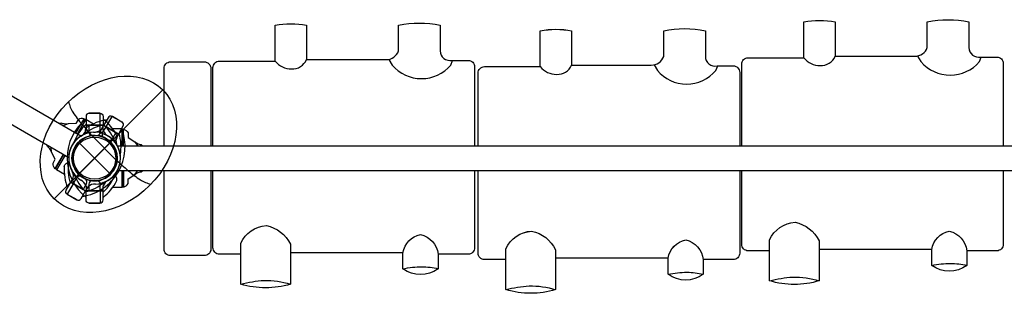
# Model space of a CAD drawing. Extents: x -299 to 317, y -196 to 401.
# Drawn here: x 81 to 157, y -60 to -39 of the extents above; entities that cross this region are included whole.
import ezdxf

# ---------------------------------------------------------------- set-up
doc = ezdxf.new("R2010")
doc.units = 0
doc.header["$LTSCALE"] = 10
doc.header["$MEASUREMENT"] = 0
doc.layers.add('PW_CHECK', color=220, linetype='CONTINUOUS')
doc.layers.add('PW_STRUCTURE', color=121, linetype='CONTINUOUS')

msp = doc.modelspace()

# ---------------------------------------------------------------- linework, layer by layer
at = {"layer": 'PW_CHECK'}
for p in [(86.358, -49.84, 0.001), (86.358, -49.84, 0.001), (86.358, -49.841, 0.001), (86.358, -49.841, 100.001), (86.358, -49.841, 0.001), (86.358, -49.841, 0.001), (86.358, -49.841, 100.001), (86.358, -49.841, 0.001), (86.358, -49.841, 0.001), (86.358, -49.841, 100.001), (86.358, -49.841, 0.001), (86.358, -49.841, 0.001)]:
    msp.add_point(p, dxfattribs=at)
at = {"layer": 'PW_STRUCTURE'}
for p, q in [((91.623, -44.575, 100.001), (83.231, -52.968, 100.001)), ((91.623, -44.576, 100.001), (83.231, -52.968, 100.001)), ((91.623, -44.576, 100.001), (83.231, -52.968, 100.001)), ((85.696, -47.308, 0.001), (85.695, -47.694, 0.001)), ((85.696, -47.308, 0.001), (85.695, -47.694, 0.001)), ((85.696, -47.308, 0.001), (85.695, -47.694, 0.001)), ((86.796, -47.308, 0.001), (85.696, -47.308, 0.001)), ((86.796, -47.308, 0.001), (85.696, -47.308, 0.001)), ((86.796, -47.308, 0.001), (85.696, -47.308, 0.001)), ((85.92, -47.308, 0.001), (85.92, -47.841, 0.001)), ((85.92, -47.308, 0.001), (87.02, -47.308, 0.001)), ((85.92, -47.308, 0.001), (85.92, -47.841, 0.001)), ((85.92, -47.308, 0.001), (87.02, -47.308, 0.001)), ((85.92, -47.308, 0.001), (85.92, -47.841, 0.001)), ((85.92, -47.308, 0.001), (87.02, -47.308, 0.001)), ((86.796, -47.841, 0.001), (86.796, -47.308, 0.001)), ((86.796, -47.841, 0.001), (86.796, -47.308, 0.001)), ((86.796, -47.841, 0.001), (86.796, -47.308, 0.001)), ((86.858, -47.65, 0.001), (87.051, -47.315, 0.001)), ((86.858, -47.65, 0.001), (87.051, -47.315, 0.001)), ((86.858, -47.65, 0.001), (87.051, -47.316, 0.001)), ((86.979, -47.89, 0.001), (87.246, -47.428, 0.001)), ((86.979, -47.89, 0.001), (87.246, -47.428, 0.001)), ((86.979, -47.89, 0.001), (87.246, -47.428, 0.001)), ((87.021, -47.694, 0.001), (87.02, -47.308, 0.001)), ((87.021, -47.694, 0.001), (87.02, -47.308, 0.001)), ((87.021, -47.694, 0.001), (87.02, -47.308, 0.001)), ((88.003, -47.865, 0.001), (87.051, -47.315, 0.001)), ((88.003, -47.865, 0.001), (87.051, -47.315, 0.001)), ((88.003, -47.866, 0.001), (87.051, -47.316, 0.001)), ((87.246, -47.428, 0.001), (88.198, -47.978, 0.001)), ((87.246, -47.428, 0.001), (88.198, -47.978, 0.001)), ((87.246, -47.428, 0.001), (88.198, -47.978, 0.001)), ((88.003, -47.865, 0.001), (87.737, -48.327, 0.001)), ((88.003, -47.865, 0.001), (87.737, -48.327, 0.001)), ((88.003, -47.866, 0.001), (87.737, -48.327, 0.001)), ((86.358, -48.091, 0.001), (86.17, -48.091, 0.001)), ((86.358, -48.091, 0.001), (86.17, -48.091, 0.001)), ((86.358, -48.091, 0.001), (86.17, -48.091, 0.001)), ((86.358, -48.091, 0.001), (86.546, -48.091, 0.001)), ((86.358, -48.091, 0.001), (86.546, -48.091, 0.001)), ((86.358, -48.091, 0.001), (86.546, -48.091, 0.001)), ((87.233, -48.325, 0.001), (87.071, -48.231, 0.001)), ((87.233, -48.325, 0.001), (87.071, -48.231, 0.001)), ((87.233, -48.325, 0.001), (87.071, -48.231, 0.001)), ((87.233, -48.325, 0.001), (87.395, -48.419, 0.001)), ((87.233, -48.325, 0.001), (87.395, -48.419, 0.001)), ((87.233, -48.325, 0.001), (87.395, -48.419, 0.001)), ((88.198, -47.978, 0.001), (88.005, -48.312, 0.001)), ((88.198, -47.978, 0.001), (88.005, -48.312, 0.001)), ((88.198, -47.978, 0.001), (88.005, -48.313, 0.001)), ((85.205, -48.688, 0.001), (86.358, -49.841, 0.001)), ((85.205, -48.688, 0.001), (86.358, -49.841, 0.001)), ((85.205, -48.688, 0.001), (86.358, -49.841, 0.001)), ((86.358, -49.841, 0.001), (87.511, -48.688, 0.001)), ((86.358, -49.841, 0.001), (87.511, -48.688, 0.001)), ((86.358, -49.841, 0.001), (87.511, -48.688, 0.001)), ((85.205, -50.994, 0.001), (86.358, -49.841, 0.001)), ((85.205, -50.994, 0.001), (86.358, -49.841, 0.001)), ((85.205, -50.993, 0.001), (86.358, -49.841, 0.001)), ((86.358, -49.841, 0.001), (87.511, -50.994, 0.001)), ((86.358, -49.841, 0.001), (87.511, -50.994, 0.001)), ((86.358, -49.841, 0.001), (87.511, -50.993, 0.001)), ((84.518, -51.703, 0.001), (84.711, -51.368, 0.001)), ((84.518, -51.703, 0.001), (84.711, -51.368, 0.001)), ((84.518, -51.703, 0.001), (84.711, -51.369, 0.001)), ((85.47, -52.253, 0.001), (84.518, -51.703, 0.001)), ((85.47, -52.253, 0.001), (84.518, -51.703, 0.001)), ((85.47, -52.253, 0.001), (84.518, -51.703, 0.001)), ((84.713, -51.815, 0.001), (84.979, -51.354, 0.001)), ((84.713, -51.815, 0.001), (84.979, -51.354, 0.001)), ((84.713, -51.816, 0.001), (84.979, -51.354, 0.001)), ((85.483, -51.356, 0.001), (85.321, -51.262, 0.001)), ((85.483, -51.356, 0.001), (85.321, -51.262, 0.001)), ((85.483, -51.356, 0.001), (85.321, -51.262, 0.001)), ((85.483, -51.356, 0.001), (85.645, -51.45, 0.001)), ((85.483, -51.356, 0.001), (85.645, -51.45, 0.001)), ((85.483, -51.356, 0.001), (85.645, -51.45, 0.001)), ((86.358, -51.591, 0.001), (86.17, -51.591, 0.001)), ((86.358, -51.591, 0.001), (86.17, -51.591, 0.001)), ((86.358, -51.591, 0.001), (86.17, -51.591, 0.001)), ((86.358, -51.591, 0.001), (86.546, -51.591, 0.001)), ((86.358, -51.591, 0.001), (86.546, -51.591, 0.001)), ((86.358, -51.591, 0.001), (86.546, -51.591, 0.001)), ((84.713, -51.815, 0.001), (85.665, -52.365, 0.001)), ((84.713, -51.815, 0.001), (85.665, -52.365, 0.001)), ((84.713, -51.816, 0.001), (85.665, -52.366, 0.001)), ((85.737, -51.791, 0.001), (85.47, -52.253, 0.001)), ((85.737, -51.791, 0.001), (85.47, -52.253, 0.001)), ((85.737, -51.791, 0.001), (85.47, -52.253, 0.001)), ((85.858, -52.031, 0.001), (85.665, -52.365, 0.001)), ((85.858, -52.031, 0.001), (85.665, -52.365, 0.001)), ((85.858, -52.031, 0.001), (85.665, -52.366, 0.001)), ((85.695, -51.988, 0.001), (85.696, -52.374, 0.001)), ((85.695, -51.988, 0.001), (85.696, -52.374, 0.001)), ((85.695, -51.988, 0.001), (85.696, -52.374, 0.001)), ((86.796, -52.374, 0.001), (85.696, -52.374, 0.001)), ((86.796, -52.374, 0.001), (85.696, -52.374, 0.001)), ((86.796, -52.374, 0.001), (85.696, -52.374, 0.001)), ((85.92, -51.841, 0.001), (85.92, -52.374, 0.001)), ((85.92, -51.841, 0.001), (85.92, -52.374, 0.001)), ((85.92, -52.374, 0.001), (87.02, -52.374, 0.001)), ((85.92, -52.374, 0.001), (87.02, -52.374, 0.001)), ((85.92, -51.841, 0.001), (85.92, -52.374, 0.001)), ((85.92, -52.374, 0.001), (87.02, -52.374, 0.001)), ((86.796, -52.374, 0.001), (86.796, -51.841, 0.001)), ((86.796, -52.374, 0.001), (86.796, -51.841, 0.001)), ((86.796, -52.374, 0.001), (86.796, -51.841, 0.001)), ((87.02, -52.374, 0.001), (87.021, -51.988, 0.001)), ((87.02, -52.374, 0.001), (87.021, -51.988, 0.001)), ((87.02, -52.374, 0.001), (87.021, -51.988, 0.001))]:
    msp.add_line(p, q, dxfattribs=at)
at = {"layer": 'PW_STRUCTURE', "elevation": 0.001}
for points in [[(85.295, -48.146), (69.988, -39.309)], [(85.295, -48.146), (69.988, -39.309)], [(85.295, -48.147), (69.988, -39.309)], [(69.054, -40.941), (84.359, -49.778)], [(69.054, -40.941), (84.359, -49.778)], [(69.054, -40.941), (84.359, -49.778)], [(85.671, -46.846), (85.014, -47.984)], [(85.671, -46.846), (85.014, -47.984)], [(85.671, -46.846), (85.014, -47.985)], [(88.45, -47.59), (88.45, -48.905)], [(88.45, -47.591), (88.45, -48.906)], [(88.45, -47.591), (88.45, -48.906)], [(184.309, -48.905), (88.126, -48.905)], [(184.309, -48.906), (88.126, -48.906)], [(184.309, -48.906), (88.126, -48.906)], [(84.074, -49.613), (83.422, -50.742)], [(84.074, -49.613), (83.422, -50.742)], [(84.074, -49.613), (83.422, -50.742)], [(88.121, -50.786), (184.314, -50.786)], [(88.121, -50.786), (184.314, -50.786)], [(88.121, -50.786), (184.314, -50.786)], [(88.45, -50.786), (88.45, -52.09)], [(88.45, -50.786), (88.45, -52.09)], [(88.45, -50.786), (88.45, -52.09)]]:
    msp.add_lwpolyline(points, dxfattribs=at)
at = {"layer": 'PW_STRUCTURE'}
for points, elevation in [([(95.502, -48.906), (95.502, -42.857, -0.414214), (96.002, -42.357), (100.299, -42.357), (100.299, -39.593, -0.092976), (102.725, -39.593), (102.725, -42.244), (108.877, -42.244, 0.317258), (109.836, -41.567), (109.836, -39.593, -0.10521), (113.053, -39.593), (113.053, -41.567, 0.476121), (113.956, -42.301), (115.205, -42.301, -0.414214), (115.705, -42.801), (115.705, -48.906)], 0.001), ([(95.502, -48.906), (95.502, -42.857, -0.414214), (96.002, -42.357), (100.299, -42.357), (100.299, -39.593, -0.092976), (102.725, -39.593), (102.725, -42.244), (108.877, -42.244, 0.317258), (109.836, -41.567), (109.836, -39.593, -0.10521), (113.053, -39.593), (113.053, -41.567, 0.476121), (113.956, -42.301), (115.205, -42.301, -0.414214), (115.705, -42.801), (115.705, -48.906)], 0.001), ([(95.502, -48.905), (95.502, -42.857, -0.414214), (96.002, -42.357), (100.299, -42.357), (100.299, -39.593, -0.092976), (102.725, -39.593), (102.725, -42.244), (108.877, -42.244, 0.317258), (109.836, -41.567), (109.836, -39.593, -0.10521), (113.053, -39.593), (113.053, -41.567, 0.476121), (113.956, -42.3), (115.205, -42.3, -0.414214), (115.705, -42.8), (115.705, -48.905)], 0.001), ([(136.334, -48.906), (136.334, -42.596, -0.414214), (136.834, -42.096), (141.131, -42.096), (141.131, -39.332, -0.092976), (143.558, -39.332), (143.558, -41.984), (149.709, -41.984, 0.317258), (150.668, -41.307), (150.668, -39.332, -0.10521), (153.885, -39.332), (153.885, -41.307, 0.476121), (154.788, -42.04), (156.037, -42.04, -0.414214), (156.537, -42.54), (156.537, -48.906)], 0.001), ([(136.334, -48.906), (136.334, -42.596, -0.414214), (136.834, -42.096), (141.131, -42.096), (141.131, -39.332, -0.092976), (143.558, -39.332), (143.558, -41.984), (149.709, -41.984, 0.317258), (150.668, -41.307), (150.668, -39.332, -0.10521), (153.885, -39.332), (153.885, -41.307, 0.476121), (154.788, -42.04), (156.037, -42.04, -0.414214), (156.537, -42.54), (156.537, -48.906)], 0.001), ([(136.334, -48.905), (136.334, -42.596, -0.414214), (136.834, -42.096), (141.131, -42.096), (141.131, -39.332, -0.092976), (143.558, -39.332), (143.558, -41.983), (149.709, -41.983, 0.317258), (150.668, -41.306), (150.668, -39.332, -0.10521), (153.885, -39.332), (153.885, -41.306, 0.476121), (154.788, -42.04), (156.037, -42.04, -0.414214), (156.537, -42.54), (156.537, -48.905)], 0.001), ([(115.977, -48.906), (115.977, -43.278, -0.414214), (116.477, -42.778), (120.774, -42.778), (120.774, -40.015, -0.092976), (123.201, -40.015), (123.201, -42.666), (129.352, -42.666, 0.317258), (130.311, -41.989), (130.311, -40.015, -0.10521), (133.528, -40.015), (133.528, -41.989, 0.476121), (134.431, -42.722), (135.68, -42.722, -0.414214), (136.18, -43.222), (136.18, -48.906)], 0.001), ([(115.977, -48.906), (115.977, -43.278, -0.414214), (116.477, -42.778), (120.774, -42.778), (120.774, -40.015, -0.092976), (123.201, -40.015), (123.201, -42.666), (129.352, -42.666, 0.317258), (130.311, -41.989), (130.311, -40.015, -0.10521), (133.528, -40.015), (133.528, -41.989, 0.476121), (134.431, -42.722), (135.68, -42.722, -0.414214), (136.18, -43.222), (136.18, -48.906)], 0.001), ([(115.977, -48.905), (115.977, -43.278, -0.414214), (116.477, -42.778), (120.774, -42.778), (120.774, -40.014, -0.092976), (123.201, -40.014), (123.201, -42.665), (129.352, -42.665, 0.317258), (130.311, -41.988), (130.311, -40.014, -0.10521), (133.528, -40.014), (133.528, -41.988, 0.476121), (134.431, -42.722), (135.68, -42.722, -0.414214), (136.18, -43.222), (136.18, -48.905)], 0.001), ([(91.721, -48.906), (91.721, -42.913, -0.414214), (92.221, -42.413), (94.833, -42.413, -0.414214), (95.333, -42.913), (95.333, -48.906)], 0.001), ([(91.721, -48.906), (91.721, -42.913, -0.414214), (92.221, -42.413), (94.833, -42.413, -0.414214), (95.333, -42.913), (95.333, -48.906)], 0.001), ([(91.721, -48.905), (91.721, -42.913, -0.414214), (92.221, -42.413), (94.833, -42.413, -0.414214), (95.333, -42.913), (95.333, -48.905)], 0.001), ([(100.299, -42.357, 0.233752), (101.568, -42.955, 0.313739), (102.725, -42.244, 3.284861)], 0.001), ([(100.299, -42.357, 0.233752), (101.568, -42.955, 0.313739), (102.725, -42.244, 3.284861)], 0.001), ([(100.299, -42.357, 0.233752), (101.568, -42.954, 0.313739), (102.725, -42.244, 3.284861)], 0.001), ([(109.085, -42.222), (109.346, -42.656, 0.463792), (113.862, -42.656), (114.006, -42.3)], 0.001), ([(109.085, -42.223), (109.346, -42.657, 0.463792), (113.862, -42.657), (114.006, -42.301)], 0.001), ([(109.085, -42.223), (109.346, -42.657, 0.463792), (113.862, -42.657), (114.006, -42.301)], 0.001), ([(141.131, -42.096, 0.233752), (142.401, -42.694, 0.313739), (143.558, -41.983, 3.284861)], 0.001), ([(141.131, -42.096, 0.233752), (142.401, -42.694, 0.313739), (143.558, -41.984, 3.284861)], 0.001), ([(141.131, -42.096, 0.233752), (142.401, -42.694, 0.313739), (143.558, -41.984, 3.284861)], 0.001), ([(149.918, -41.962), (150.178, -42.396, 0.463792), (154.694, -42.396), (154.839, -42.04)], 0.001), ([(149.918, -41.962), (150.178, -42.396, 0.463792), (154.694, -42.396), (154.839, -42.04)], 0.001), ([(149.918, -41.962), (150.178, -42.396, 0.463792), (154.694, -42.396), (154.839, -42.04)], 0.001), ([(120.774, -42.778, 0.233752), (122.044, -43.376, 0.313739), (123.201, -42.665, 3.284861)], 0.001), ([(120.774, -42.778, 0.233752), (122.044, -43.376, 0.313739), (123.201, -42.666, 3.284861)], 0.001), ([(120.774, -42.778, 0.233752), (122.044, -43.376, 0.313739), (123.201, -42.666, 3.284861)], 0.001), ([(129.561, -42.644), (129.821, -43.078, 0.463792), (134.337, -43.078), (134.482, -42.722)], 0.001), ([(129.561, -42.644), (129.821, -43.078, 0.463792), (134.337, -43.078), (134.482, -42.722)], 0.001), ([(129.561, -42.644), (129.821, -43.078, 0.463792), (134.337, -43.078), (134.482, -42.722)], 0.001), ([(84.356, -45.481, 0.0963), (84.686, -46.302, 0.030804), (85.384, -47.233, 0.013745), (86.263, -48.223), (87.976, -49.936, 0.013745), (88.966, -50.815, 0.030804), (89.897, -51.513, 0.088291), (90.716, -51.844, 30.857684)], 100.001), ([(84.356, -45.481, 0.0963), (84.686, -46.302, 0.030804), (85.384, -47.233, 0.013745), (86.263, -48.223), (87.976, -49.936, 0.013745), (88.966, -50.815, 0.030804), (89.897, -51.513, 0.088291), (90.716, -51.844, 30.857684)], 100.001), ([(84.356, -45.481, 0.0963), (84.686, -46.301, 0.030804), (85.384, -47.233, 0.013745), (86.263, -48.223), (87.976, -49.936, 0.013745), (88.966, -50.815, 0.030804), (89.897, -51.513, 0.088291), (90.716, -51.844, 30.857684)], 100.001), ([(85.92, -46.372), (85.92, -46.37), (86.77, -46.37, -0.414214), (87.02, -46.62), (87.02, -47.308), (85.92, -47.308)], 0.001), ([(85.92, -46.372), (85.92, -46.37), (86.77, -46.37, -0.414214), (87.02, -46.62), (87.02, -47.308), (85.92, -47.308)], 0.001), ([(85.92, -46.371), (85.92, -46.37), (86.77, -46.37, -0.414214), (87.02, -46.62), (87.02, -47.308), (85.92, -47.308)], 0.001), ([(84.256, -47.213), (84.092, -47.211, -0.112992), (83.767, -47.133), (83.598, -47.167)], 0.001), ([(84.256, -47.213), (84.092, -47.211, -0.112992), (83.767, -47.133), (83.598, -47.167)], 0.001), ([(84.256, -47.214), (84.092, -47.212, -0.112992), (83.767, -47.133), (83.598, -47.167)], 0.001), ([(84.902, -47.92), (85.548, -46.8, 0.258611), (85.091, -46.864), (84.913, -47.173), (84.305, -47.192), (83.929, -47.358)], 0.001), ([(84.902, -47.92), (85.548, -46.8, 0.258611), (85.091, -46.864), (84.913, -47.173), (84.305, -47.192), (83.929, -47.358)], 0.001), ([(84.902, -47.92), (85.548, -46.8, 0.258611), (85.091, -46.864), (84.913, -47.173), (84.305, -47.192), (83.929, -47.358)], 0.001), ([(84.905, -47.922), (85.5, -46.892, -0.410501), (85.67, -46.845), (86.273, -47.193)], 0.001), ([(84.905, -47.922), (85.5, -46.892, -0.410501), (85.67, -46.845), (86.273, -47.193)], 0.001), ([(84.905, -47.922), (85.5, -46.892, -0.410501), (85.67, -46.845), (86.273, -47.193)], 0.001), ([(88.472, -47.055), (88.472, -47.054), (87.736, -46.629, 0.414214), (87.395, -46.72), (87.051, -47.315), (88.003, -47.865)], 0.001), ([(88.472, -47.055), (88.472, -47.054), (87.736, -46.629, 0.414214), (87.395, -46.72), (87.051, -47.315), (88.003, -47.865)], 0.001), ([(88.472, -47.055), (88.472, -47.054), (87.736, -46.629, 0.414214), (87.395, -46.72), (87.051, -47.316), (88.003, -47.866)], 0.001), ([(85.743, -47.485), (85.696, -47.551, 0.136867), (85.619, -47.762, 0.318299), (85.7, -47.897, 0.318299)], 0.001), ([(85.743, -47.485), (85.696, -47.551, 0.136867), (85.619, -47.762, 0.318299), (85.7, -47.897, 0.318299)], 0.001), ([(85.743, -47.486), (85.696, -47.551, 0.136867), (85.619, -47.762, 0.318299), (85.7, -47.897, 0.318299)], 0.001), ([(88.575, -48.905), (88.575, -47.716, 0.410501), (88.452, -47.59), (87.756, -47.59)], 0.001), ([(88.575, -48.906), (88.575, -47.716, 0.410501), (88.452, -47.591), (87.756, -47.591)], 0.001), ([(88.575, -48.906), (88.575, -47.716, 0.410501), (88.452, -47.591), (87.756, -47.591)], 0.001), ([(88.579, -48.906), (88.579, -47.613, -0.258611), (88.944, -47.897), (88.944, -48.254), (89.461, -48.574), (89.702, -48.906)], 0.001), ([(88.579, -48.906), (88.579, -47.613, -0.258611), (88.944, -47.897), (88.944, -48.254), (89.461, -48.574), (89.702, -48.906)], 0.001), ([(88.579, -48.905), (88.579, -47.613, -0.258611), (88.944, -47.897), (88.944, -48.253), (89.461, -48.573), (89.702, -48.905)], 0.001), ([(88.068, -48.108), (88.076, -48.189, -0.136867), (88.037, -48.41, -0.318299), (87.9, -48.487, -0.318299)], 0.001), ([(88.068, -48.109), (88.076, -48.189, -0.136867), (88.037, -48.411, -0.318299), (87.9, -48.487, -0.318299)], 0.001), ([(88.068, -48.109), (88.076, -48.189, -0.136867), (88.037, -48.411, -0.318299), (87.9, -48.487, -0.318299)], 0.001), ([(89.492, -48.617), (89.635, -48.698, 0.112992), (89.956, -48.792), (90.085, -48.906)], 0.001), ([(89.492, -48.617), (89.635, -48.698, 0.112992), (89.956, -48.792), (90.085, -48.906)], 0.001), ([(89.492, -48.617), (89.635, -48.697, 0.112992), (89.956, -48.792), (90.085, -48.905)], 0.001), ([(83.032, -49.333), (82.948, -49.192, 0.112992), (82.718, -48.95), (82.668, -48.801)], 0.001), ([(83.032, -49.333), (82.948, -49.192, 0.112992), (82.718, -48.95), (82.668, -48.801)], 0.001), ([(83.032, -49.334), (82.948, -49.192, 0.112992), (82.718, -48.95), (82.668, -48.801)], 0.001), ([(83.962, -49.548), (83.32, -50.659, -0.258611), (83.147, -50.231), (83.325, -49.922), (83.038, -49.387), (82.995, -48.99)], 0.001), ([(83.962, -49.548), (83.32, -50.659, -0.258611), (83.147, -50.231), (83.325, -49.922), (83.038, -49.387), (82.995, -48.99)], 0.001), ([(83.962, -49.548), (83.32, -50.659, -0.258611), (83.147, -50.231), (83.325, -49.923), (83.038, -49.387), (82.995, -48.991)], 0.001), ([(84.022, -51.089), (83.421, -50.741, -0.422836), (83.377, -50.568), (83.965, -49.55)], 0.001), ([(84.022, -51.089), (83.421, -50.741, -0.422836), (83.377, -50.568), (83.965, -49.55)], 0.001), ([(84.022, -51.089), (83.421, -50.742, -0.422836), (83.377, -50.569), (83.965, -49.55)], 0.001), ([(84.011, -50.486), (84.044, -50.412, -0.136867), (84.189, -50.24, -0.318299), (84.346, -50.242, -0.318299)], 0.001), ([(84.011, -50.486), (84.044, -50.412, -0.136867), (84.189, -50.24, -0.318299), (84.346, -50.242, -0.318299)], 0.001), ([(84.011, -50.486), (84.044, -50.412, -0.136867), (84.189, -50.24, -0.318299), (84.346, -50.242, -0.318299)], 0.001), ([(87.756, -52.09), (88.451, -52.09, 0.422836), (88.575, -51.962), (88.575, -50.786)], 0.001), ([(87.756, -52.09), (88.451, -52.09, 0.422836), (88.575, -51.962), (88.575, -50.786)], 0.001), ([(87.756, -52.09), (88.451, -52.09, 0.422836), (88.575, -51.962), (88.575, -50.786)], 0.001), ([(88.579, -50.786), (88.579, -52.069, 0.258611), (88.944, -51.785), (88.944, -51.428), (89.461, -51.108), (89.695, -50.786)], 0.001), ([(88.579, -50.786), (88.579, -52.069, 0.258611), (88.944, -51.785), (88.944, -51.428), (89.461, -51.108), (89.695, -50.786)], 0.001), ([(88.579, -50.786), (88.579, -52.068, 0.258611), (88.944, -51.785), (88.944, -51.428), (89.461, -51.108), (89.695, -50.786)], 0.001), ([(89.492, -51.065), (89.635, -50.984, -0.112992), (89.956, -50.89), (90.074, -50.786)], 0.001), ([(89.492, -51.065), (89.635, -50.984, -0.112992), (89.956, -50.89), (90.074, -50.786)], 0.001), ([(89.492, -51.065), (89.635, -50.984, -0.112992), (89.956, -50.889), (90.074, -50.786)], 0.001), ([(95.333, -50.786), (95.333, -56.861, -0.414214), (94.833, -57.361), (92.221, -57.361, -0.414214), (91.721, -56.861), (91.721, -50.786)], 0.001), ([(95.333, -50.786), (95.333, -56.861, -0.414214), (94.833, -57.361), (92.221, -57.361, -0.414214), (91.721, -56.861), (91.721, -50.786)], 0.001), ([(95.333, -50.786), (95.333, -56.86, -0.414214), (94.833, -57.36), (92.221, -57.36, -0.414214), (91.721, -56.86), (91.721, -50.786)], 0.001), ([(115.705, -50.786), (115.705, -56.748, -0.414214), (115.205, -57.248), (112.883, -57.248), (112.883, -58.376, -0.333166), (110.175, -58.376), (110.175, -57.135), (101.484, -57.135), (101.484, -59.561, -0.146985), (97.646, -59.561), (97.646, -57.248), (96.002, -57.248, -0.414214), (95.502, -56.748), (95.502, -50.786)], 0.001), ([(115.705, -50.786), (115.705, -56.748, -0.414214), (115.205, -57.248), (112.883, -57.248), (112.883, -58.376, -0.333166), (110.175, -58.376), (110.175, -57.135), (101.484, -57.135), (101.484, -59.561, -0.146985), (97.646, -59.561), (97.646, -57.248), (96.002, -57.248, -0.414214), (95.502, -56.748), (95.502, -50.786)], 0.001), ([(115.705, -50.786), (115.705, -56.748, -0.414214), (115.205, -57.248), (112.883, -57.248), (112.883, -58.376, -0.333166), (110.175, -58.376), (110.175, -57.135), (101.484, -57.135), (101.484, -59.56, -0.146985), (97.646, -59.56), (97.646, -57.248), (96.002, -57.248, -0.414214), (95.502, -56.748), (95.502, -50.786)], 0.001), ([(136.18, -50.786), (136.18, -57.169, -0.414214), (135.68, -57.669), (133.359, -57.669), (133.359, -58.797, -0.333166), (130.65, -58.797), (130.65, -57.557), (121.959, -57.557), (121.959, -59.982, -0.146985), (118.122, -59.982), (118.122, -57.669), (116.477, -57.669, -0.414214), (115.977, -57.169), (115.977, -50.786)], 0.001), ([(136.18, -50.786), (136.18, -57.169, -0.414214), (135.68, -57.669), (133.359, -57.669), (133.359, -58.797, -0.333166), (130.65, -58.797), (130.65, -57.557), (121.959, -57.557), (121.959, -59.982, -0.146985), (118.122, -59.982), (118.122, -57.669), (116.477, -57.669, -0.414214), (115.977, -57.169), (115.977, -50.786)], 0.001), ([(136.18, -50.786), (136.18, -57.169, -0.414214), (135.68, -57.669), (133.359, -57.669), (133.359, -58.797, -0.333166), (130.65, -58.797), (130.65, -57.556), (121.959, -57.556), (121.959, -59.982, -0.146985), (118.122, -59.982), (118.122, -57.669), (116.477, -57.669, -0.414214), (115.977, -57.169), (115.977, -50.786)], 0.001), ([(156.537, -50.786), (156.537, -56.487, -0.414214), (156.037, -56.987), (153.716, -56.987), (153.716, -58.115, -0.333166), (151.007, -58.115), (151.007, -56.875), (142.316, -56.875), (142.316, -59.3, -0.146985), (138.479, -59.3), (138.479, -56.987), (136.834, -56.987, -0.414214), (136.334, -56.487), (136.334, -50.786)], 0.001), ([(156.537, -50.786), (156.537, -56.487, -0.414214), (156.037, -56.987), (153.716, -56.987), (153.716, -58.115, -0.333166), (151.007, -58.115), (151.007, -56.875), (142.316, -56.875), (142.316, -59.3, -0.146985), (138.479, -59.3), (138.479, -56.987), (136.834, -56.987, -0.414214), (136.334, -56.487), (136.334, -50.786)], 0.001), ([(156.537, -50.786), (156.537, -56.487, -0.414214), (156.037, -56.987), (153.716, -56.987), (153.716, -58.115, -0.333166), (151.007, -58.115), (151.007, -56.874), (142.316, -56.874), (142.316, -59.3, -0.146985), (138.479, -59.3), (138.479, -56.987), (136.834, -56.987, -0.414214), (136.334, -56.487), (136.334, -50.786)], 0.001), ([(85.002, -53.064), (85.002, -53.065), (84.266, -52.64, -0.414214), (84.174, -52.298), (84.518, -51.703), (85.47, -52.253)], 0.001), ([(85.002, -53.064), (85.002, -53.065), (84.266, -52.64, -0.414214), (84.174, -52.298), (84.518, -51.703), (85.47, -52.253)], 0.001), ([(85.002, -53.064), (85.002, -53.065), (84.266, -52.64, -0.414214), (84.174, -52.298), (84.518, -51.703), (85.47, -52.253)], 0.001), ([(88.068, -51.573), (88.076, -51.493, 0.136867), (88.037, -51.271, 0.318299), (87.9, -51.195, 0.318299)], 0.001), ([(88.068, -51.573), (88.076, -51.493, 0.136867), (88.037, -51.271, 0.318299), (87.9, -51.195, 0.318299)], 0.001), ([(88.068, -51.573), (88.076, -51.492, 0.136867), (88.037, -51.271, 0.318299), (87.9, -51.194, 0.318299)], 0.001), ([(85.92, -53.31), (85.92, -53.312), (86.77, -53.312, 0.414214), (87.02, -53.062), (87.02, -52.374), (85.92, -52.374)], 0.001), ([(85.92, -53.31), (85.92, -53.312), (86.77, -53.312, 0.414214), (87.02, -53.062), (87.02, -52.374), (85.92, -52.374)], 0.001), ([(85.92, -53.31), (85.92, -53.311), (86.77, -53.311, 0.414214), (87.02, -53.061), (87.02, -52.374), (85.92, -52.374)], 0.001), ([(97.646, -57.248), (97.646, -56.402, -0.275074), (99.624, -55.048, -0.236588), (101.482, -56.481), (101.484, -57.135)], 0.001), ([(97.646, -57.248), (97.646, -56.402, -0.275074), (99.624, -55.048, -0.236588), (101.482, -56.481), (101.484, -57.135)], 0.001), ([(97.646, -57.248), (97.646, -56.402, -0.275074), (99.624, -55.048, -0.236588), (101.482, -56.481), (101.484, -57.135)], 0.001), ([(118.122, -57.669), (118.122, -56.823, -0.275074), (120.1, -55.469, -0.236588), (121.957, -56.902), (121.959, -57.556)], 0.001), ([(118.122, -57.669), (118.122, -56.823, -0.275074), (120.1, -55.47, -0.236588), (121.957, -56.903), (121.959, -57.557)], 0.001), ([(118.122, -57.669), (118.122, -56.823, -0.275074), (120.1, -55.47, -0.236588), (121.957, -56.903), (121.959, -57.557)], 0.001), ([(138.479, -56.987), (138.479, -56.141, -0.275074), (140.456, -54.787, -0.236588), (142.314, -56.22), (142.316, -56.874)], 0.001), ([(138.479, -56.987), (138.479, -56.141, -0.275074), (140.456, -54.788, -0.236588), (142.314, -56.221), (142.316, -56.875)], 0.001), ([(138.479, -56.987), (138.479, -56.141, -0.275074), (140.456, -54.788, -0.236588), (142.314, -56.221), (142.316, -56.875)], 0.001), ([(151.007, -56.874, -0.307774), (152.364, -55.464, -0.322192), (153.716, -56.987, -2.823954)], 0.001), ([(151.007, -56.875, -0.307774), (152.364, -55.465, -0.322192), (153.716, -56.987, -2.823954)], 0.001), ([(151.007, -56.875, -0.307774), (152.364, -55.465, -0.322192), (153.716, -56.987, -2.823954)], 0.001), ([(110.175, -57.135, -0.307774), (111.532, -55.725, -0.322192), (112.883, -57.248, -2.823954)], 0.001), ([(110.175, -57.135, -0.307774), (111.532, -55.725, -0.322192), (112.883, -57.248, -2.823954)], 0.001), ([(110.175, -57.135, -0.307774), (111.532, -55.725, -0.322192), (112.883, -57.248, -2.823954)], 0.001), ([(130.65, -57.556, -0.307774), (132.007, -56.146, -0.322192), (133.359, -57.669, -2.823954)], 0.001), ([(130.65, -57.557, -0.307774), (132.007, -56.147, -0.322192), (133.359, -57.669, -2.823954)], 0.001), ([(130.65, -57.557, -0.307774), (132.007, -56.147, -0.322192), (133.359, -57.669, -2.823954)], 0.001), ([(110.175, -58.376, -0.049707), (111.631, -58.217, -0.061514), (112.883, -58.376, 1.7219)], 0.001), ([(110.175, -58.376, -0.049707), (111.631, -58.218, -0.061514), (112.883, -58.376, 1.7219)], 0.001), ([(110.175, -58.376, -0.049707), (111.631, -58.218, -0.061514), (112.883, -58.376, 1.7219)], 0.001), ([(151.007, -58.115, -0.049707), (152.463, -57.957, -0.061514), (153.716, -58.115, 1.7219)], 0.001), ([(151.007, -58.115, -0.049707), (152.463, -57.957, -0.061514), (153.716, -58.115, 1.7219)], 0.001), ([(151.007, -58.115, -0.049707), (152.463, -57.957, -0.061514), (153.716, -58.115, 1.7219)], 0.001), ([(151.007, -58.115, -0.049707), (152.463, -57.957, -0.061514), (153.716, -58.115, 1.7219)], 0.001), ([(151.007, -58.115, -0.049707), (152.463, -57.957, -0.061514), (153.716, -58.115, 1.7219)], 0.001), ([(151.007, -58.115, -0.049707), (152.463, -57.957, -0.061514), (153.716, -58.115, 1.7219)], 0.001), ([(97.646, -59.56, -0.044941), (99.453, -59.269, -0.077463), (101.484, -59.56, -1.509709)], 0.001), ([(97.646, -59.561, -0.044941), (99.453, -59.269, -0.077463), (101.484, -59.561, -1.509709)], 0.001), ([(97.646, -59.561, -0.044941), (99.453, -59.269, -0.077463), (101.484, -59.561, -1.509709)], 0.001), ([(130.65, -58.797, -0.049707), (132.106, -58.639, -0.061514), (133.359, -58.797, 1.7219)], 0.001), ([(130.65, -58.797, -0.049707), (132.106, -58.639, -0.061514), (133.359, -58.797, 1.7219)], 0.001), ([(130.65, -58.797, -0.049707), (132.106, -58.639, -0.061514), (133.359, -58.797, 1.7219)], 0.001), ([(138.479, -59.3, -0.044941), (140.285, -59.009, -0.077463), (142.316, -59.3, -1.509709)], 0.001), ([(138.479, -59.3, -0.044941), (140.285, -59.009, -0.077463), (142.316, -59.3, -1.509709)], 0.001), ([(138.479, -59.3, -0.044941), (140.285, -59.008, -0.077463), (142.316, -59.3, -1.509709)], 0.001), ([(118.122, -59.982, -0.044941), (119.928, -59.691, -0.077463), (121.959, -59.982, -1.509709)], 0.001), ([(118.122, -59.982, -0.044941), (119.928, -59.691, -0.077463), (121.959, -59.982, -1.509709)], 0.001), ([(118.122, -59.982, -0.044941), (119.928, -59.69, -0.077463), (121.959, -59.982, -1.509709)], 0.001)]:
    msp.add_lwpolyline(points, format="xyb", dxfattribs=dict(at, elevation=elevation))
at = {"layer": 'PW_STRUCTURE', "elevation": 0.001}
for points in [[(85.696, -47.308), (86.796, -47.308), (86.796, -46.37), (85.946, -46.37, 0.414214), (85.696, -46.62)], [(85.696, -47.308), (86.796, -47.308), (86.796, -46.37), (85.946, -46.37, 0.414214), (85.696, -46.62)], [(85.696, -47.308), (86.796, -47.308), (86.796, -46.37), (85.946, -46.37, 0.414214), (85.696, -46.62)], [(88.198, -47.978), (87.246, -47.428), (87.714, -46.616), (88.451, -47.041, -0.414214), (88.542, -47.383)], [(88.198, -47.978), (87.246, -47.428), (87.714, -46.616), (88.451, -47.041, -0.414214), (88.542, -47.383)], [(88.198, -47.978), (87.246, -47.428), (87.714, -46.616), (88.451, -47.041, -0.414214), (88.542, -47.383)], [(85.665, -52.365), (84.713, -51.815), (84.244, -52.627), (84.98, -53.052, 0.414214), (85.321, -52.961)], [(85.665, -52.365), (84.713, -51.815), (84.244, -52.627), (84.98, -53.052, 0.414214), (85.321, -52.961)], [(85.665, -52.366), (84.713, -51.816), (84.244, -52.627), (84.98, -53.052, 0.414214), (85.321, -52.961)], [(85.696, -52.374), (86.796, -52.374), (86.796, -53.312), (85.946, -53.312, -0.414214), (85.696, -53.062)], [(85.696, -52.374), (86.796, -52.374), (86.796, -53.312), (85.946, -53.312, -0.414214), (85.696, -53.062)], [(85.696, -52.374), (86.796, -52.374), (86.796, -53.311), (85.946, -53.311, -0.414214), (85.696, -53.061)]]:
    msp.add_lwpolyline(points, format="xyb", close=True, dxfattribs=at)
at = {"layer": 'PW_STRUCTURE'}
for radius in [1.75, 1.75, 1.75, 1.63, 1.63, 1.63]:
    msp.add_circle((86.358, -49.841, 0.001), radius, dxfattribs=at)
for centre, radius, start, end in [((88.108, -49.841, 0.001), 3.869, 128.57297, 231.42703), ((88.108, -49.841, 0.001), 3.869, 128.57297, 231.42703), ((88.108, -49.841, 0.001), 3.869, 128.57297, 231.42703), ((87.874, -50.715, 0.001), 3.869, 98.57297, 123.40482), ((87.874, -50.715, 0.001), 3.869, 98.57297, 123.40482), ((87.874, -50.716, 0.001), 3.869, 98.57297, 123.40482), ((84.608, -49.841, 0.001), 3.869, 26.59518, 51.42703), ((84.608, -49.841, 0.001), 3.869, 26.59518, 51.42703), ((84.608, -49.841, 0.001), 3.869, 26.59518, 51.42703), ((86.358, -49.84, 0.001), 2, 79.47122, 220.52878), ((86.358, -49.84, 0.001), 2, 79.47122, 220.52878), ((86.358, -49.841, 0.001), 2, 79.47122, 220.52878), ((86.358, -49.84, 0.001), 2, 92.13493, 207.86507), ((86.358, -49.84, 0.001), 2, 92.13493, 207.86507), ((86.358, -49.841, 0.001), 2, 92.13493, 207.86507), ((88.108, -49.841, 0.001), 3.559, 132.67183, 160.33786), ((88.108, -49.841, 0.001), 3.559, 132.67183, 160.33786), ((88.108, -49.841, 0.001), 3.559, 132.67183, 160.33786), ((84.885, -47.381, 0.001), 0.868, 298.08151, 338.88172), ((84.885, -47.381, 0.001), 0.868, 298.08151, 338.88172), ((84.885, -47.381, 0.001), 0.868, 298.08151, 338.88172), ((84.842, -48.965, 0.001), 3.869, 278.57297, 21.42703), ((84.842, -48.965, 0.001), 3.869, 278.57297, 21.42703), ((84.842, -48.966, 0.001), 3.869, 278.57297, 21.42703), ((87.874, -50.715, 0.001), 3.559, 102.67183, 130.33786), ((87.874, -50.715, 0.001), 3.559, 102.67183, 130.33786), ((87.874, -50.716, 0.001), 3.559, 102.67183, 130.33786), ((86.17, -47.841, 0.001), 0.25, 180, 270), ((86.17, -47.841, 0.001), 0.25, 180, 270), ((86.17, -47.841, 0.001), 0.25, 180, 270), ((86.313, -46.974, 0.001), 0.868, 268.08151, 308.88172), ((86.313, -46.974, 0.001), 0.868, 268.08151, 308.88172), ((86.313, -46.974, 0.001), 0.868, 268.08151, 308.88172), ((86.546, -47.841, 0.001), 0.25, 270, 0), ((86.546, -47.841, 0.001), 0.25, 270, 0), ((86.546, -47.841, 0.001), 0.25, 270, 0), ((86.803, -47.444, 0.001), 0.437, 259.47122, 298.99728), ((86.803, -47.444, 0.001), 0.437, 259.47122, 298.99728), ((86.803, -47.444, 0.001), 0.437, 259.47122, 298.99728), ((87.17, -47.543, 0.001), 0.437, 211.00272, 250.52878), ((87.17, -47.543, 0.001), 0.437, 211.00272, 250.52878), ((87.17, -47.543, 0.001), 0.437, 211.00272, 250.52878), ((87.196, -48.015, 0.001), 0.25, 150, 240), ((87.196, -48.015, 0.001), 0.25, 150, 240), ((87.196, -48.015, 0.001), 0.25, 150, 240), ((84.608, -49.841, 0.001), 3.559, 19.66214, 47.32817), ((84.608, -49.841, 0.001), 3.559, 19.66214, 47.32817), ((84.608, -49.841, 0.001), 3.559, 19.66214, 47.32817), ((87.831, -47.381, 0.001), 0.868, 201.11828, 241.91849), ((87.831, -47.381, 0.001), 0.868, 201.11828, 241.91849), ((87.831, -47.381, 0.001), 0.868, 201.11828, 241.91849), ((84.842, -48.965, 0.001), 3.559, 349.66214, 17.32817), ((84.842, -48.965, 0.001), 3.559, 349.66214, 17.32817), ((86.358, -49.841, 0.001), 2, 122.13493, 237.86507), ((86.358, -49.841, 0.001), 2, 122.13493, 237.86507), ((86.358, -49.841, 0.001), 2, 122.13493, 237.86507), ((86.358, -49.84, 0.001), 1.75, 79.47122, 220.52878), ((86.358, -49.84, 0.001), 1.75, 79.47122, 220.52878), ((86.358, -49.841, 0.001), 1.75, 79.47122, 220.52878), ((86.358, -49.841, 0.001), 1.75, 112.24604, 247.75396), ((86.358, -49.841, 0.001), 1.75, 112.24604, 247.75396), ((86.358, -49.841, 0.001), 1.75, 112.24604, 247.75396), ((86.358, -49.841, 0.001), 1.75, 90, 112.24604), ((86.358, -49.841, 0.001), 1.75, 90, 112.24604), ((86.358, -49.841, 0.001), 1.75, 90, 112.24604), ((86.803, -47.444, 0.001), 0.688, 259.47122, 283.62958), ((86.803, -47.444, 0.001), 0.688, 259.47122, 283.62958), ((86.803, -47.444, 0.001), 0.688, 259.47122, 283.62958), ((87.17, -47.543, 0.001), 0.688, 226.37042, 250.52878), ((87.17, -47.543, 0.001), 0.688, 226.37042, 250.52878), ((87.17, -47.543, 0.001), 0.688, 226.37042, 250.52878), ((86.358, -49.841, 0.001), 1.75, 289.47122, 70.52878), ((86.358, -49.841, 0.001), 1.75, 289.47122, 70.52878), ((86.358, -49.841, 0.001), 1.75, 289.47122, 70.52878), ((86.358, -49.841, 0.001), 2, 289.47122, 70.52878), ((86.358, -49.841, 0.001), 2, 289.47122, 70.52878), ((86.358, -49.841, 0.001), 2, 289.47122, 70.52878), ((86.358, -49.84, 0.001), 1.75, 37.75396, 60), ((86.358, -49.84, 0.001), 1.75, 37.75396, 60), ((86.358, -49.841, 0.001), 1.75, 37.75396, 60), ((87.52, -48.202, 0.001), 0.25, 240, 330), ((87.52, -48.202, 0.001), 0.25, 240, 330), ((87.52, -48.202, 0.001), 0.25, 240, 330), ((86.358, -49.841, 0.001), 2, 302.13493, 57.86507), ((86.358, -49.841, 0.001), 2, 302.13493, 57.86507), ((86.358, -49.841, 0.001), 2, 302.13493, 57.86507), ((88.863, -48.446, 0.001), 0.868, 171.11828, 211.91849), ((88.863, -48.446, 0.001), 0.868, 171.11828, 211.91849), ((88.863, -48.447, 0.001), 0.868, 171.11828, 211.91849), ((84.842, -48.966, 0.001), 3.559, 349.66214, 17.32817), ((86.358, -49.84, 0.001), 1.75, 262.24604, 37.75396), ((86.358, -49.84, 0.001), 1.75, 262.24604, 37.75396), ((86.358, -49.841, 0.001), 1.75, 262.24604, 37.75396), ((86.358, -49.84, 0.001), 2, 272.13493, 27.86507), ((86.358, -49.84, 0.001), 2, 272.13493, 27.86507), ((86.358, -49.841, 0.001), 2, 272.13493, 27.86507), ((87.874, -50.715, 0.001), 3.559, 169.66214, 197.32817), ((87.874, -50.715, 0.001), 3.559, 169.66214, 197.32817), ((87.874, -50.716, 0.001), 3.559, 169.66214, 197.32817), ((87.874, -50.715, 0.001), 3.869, 176.59518, 201.42703), ((87.874, -50.715, 0.001), 3.869, 176.59518, 201.42703), ((87.874, -50.716, 0.001), 3.869, 176.59518, 201.42703), ((83.853, -51.234, 0.001), 0.868, 351.11828, 31.91849), ((83.853, -51.234, 0.001), 0.868, 351.11828, 31.91849), ((83.853, -51.235, 0.001), 0.868, 351.11828, 31.91849), ((88.108, -49.841, 0.001), 3.559, 199.66214, 227.32817), ((88.108, -49.841, 0.001), 3.559, 199.66214, 227.32817), ((88.108, -49.841, 0.001), 3.559, 199.66214, 227.32817), ((84.505, -51.424, 0.001), 0.437, 1.00272, 40.52878), ((84.505, -51.424, 0.001), 0.437, 1.00272, 40.52878), ((84.505, -51.425, 0.001), 0.437, 1.00272, 40.52878), ((85.196, -51.479, 0.001), 0.25, 60, 150), ((85.196, -51.479, 0.001), 0.25, 60, 150), ((85.196, -51.479, 0.001), 0.25, 60, 150), ((84.505, -51.424, 0.001), 0.688, 16.37042, 40.52878), ((84.505, -51.424, 0.001), 0.688, 16.37042, 40.52878), ((84.505, -51.425, 0.001), 0.688, 16.37042, 40.52878), ((84.885, -52.3, 0.001), 0.868, 21.11828, 61.91849), ((84.885, -52.301, 0.001), 0.868, 21.11828, 61.91849), ((84.885, -52.301, 0.001), 0.868, 21.11828, 61.91849), ((86.358, -49.84, 0.001), 1.75, 240, 262.24604), ((86.358, -49.84, 0.001), 1.75, 240, 262.24604), ((86.358, -49.841, 0.001), 1.75, 240, 262.24604), ((84.842, -48.965, 0.001), 3.559, 282.67183, 310.33786), ((84.842, -48.965, 0.001), 3.559, 282.67183, 310.33786), ((84.842, -48.966, 0.001), 3.559, 282.67183, 310.33786), ((85.52, -51.666, 0.001), 0.25, 330, 60), ((85.52, -51.666, 0.001), 0.25, 330, 60), ((85.52, -51.666, 0.001), 0.25, 330, 60), ((86.358, -49.841, 0.001), 1.75, 247.75396, 270), ((86.358, -49.841, 0.001), 1.75, 247.75396, 270), ((86.358, -49.841, 0.001), 1.75, 247.75396, 270), ((86.17, -51.841, 0.001), 0.25, 90, 180), ((86.17, -51.841, 0.001), 0.25, 90, 180), ((86.17, -51.841, 0.001), 0.25, 90, 180), ((86.546, -51.841, 0.001), 0.25, 0, 90), ((86.546, -51.841, 0.001), 0.25, 0, 90), ((86.546, -51.841, 0.001), 0.25, 0, 90), ((87.17, -52.139, 0.001), 0.688, 109.47122, 133.62958), ((87.17, -52.139, 0.001), 0.688, 109.47122, 133.62958), ((87.17, -52.139, 0.001), 0.688, 109.47122, 133.62958), ((84.608, -49.841, 0.001), 3.559, 312.67183, 340.33786), ((84.608, -49.841, 0.001), 3.559, 312.67183, 340.33786), ((84.608, -49.841, 0.001), 3.869, 308.57297, 333.40482), ((84.608, -49.841, 0.001), 3.869, 308.57297, 333.40482), ((84.608, -49.841, 0.001), 3.559, 312.67183, 340.33786), ((87.831, -52.3, 0.001), 0.868, 118.08151, 158.88172), ((87.831, -52.301, 0.001), 0.868, 118.08151, 158.88172), ((87.831, -52.301, 0.001), 0.868, 118.08151, 158.88172), ((84.608, -49.841, 0.001), 3.869, 308.57297, 333.40482), ((86.403, -52.707, 0.001), 0.868, 88.08151, 128.88172), ((86.403, -52.707, 0.001), 0.868, 88.08151, 128.88172), ((86.403, -52.707, 0.001), 0.868, 88.08151, 128.88172), ((87.17, -52.139, 0.001), 0.437, 109.47122, 148.99728), ((87.17, -52.139, 0.001), 0.437, 109.47122, 148.99728), ((87.17, -52.139, 0.001), 0.437, 109.47122, 148.99728)]:
    msp.add_arc(centre, radius, start, end, dxfattribs=at)
msp.add_ellipse((87.427, -48.772, 100.001), major_axis=(-4.196, -4.196), ratio=0.758286, dxfattribs=at)
msp.add_ellipse((87.427, -48.772, 100.001), major_axis=(-4.196, -4.196), ratio=0.758286, dxfattribs=at)
msp.add_ellipse((87.427, -48.772, 100.001), major_axis=(-4.196, -4.196), ratio=0.758286, dxfattribs=at)

doc.saveas('drawing.dxf')
